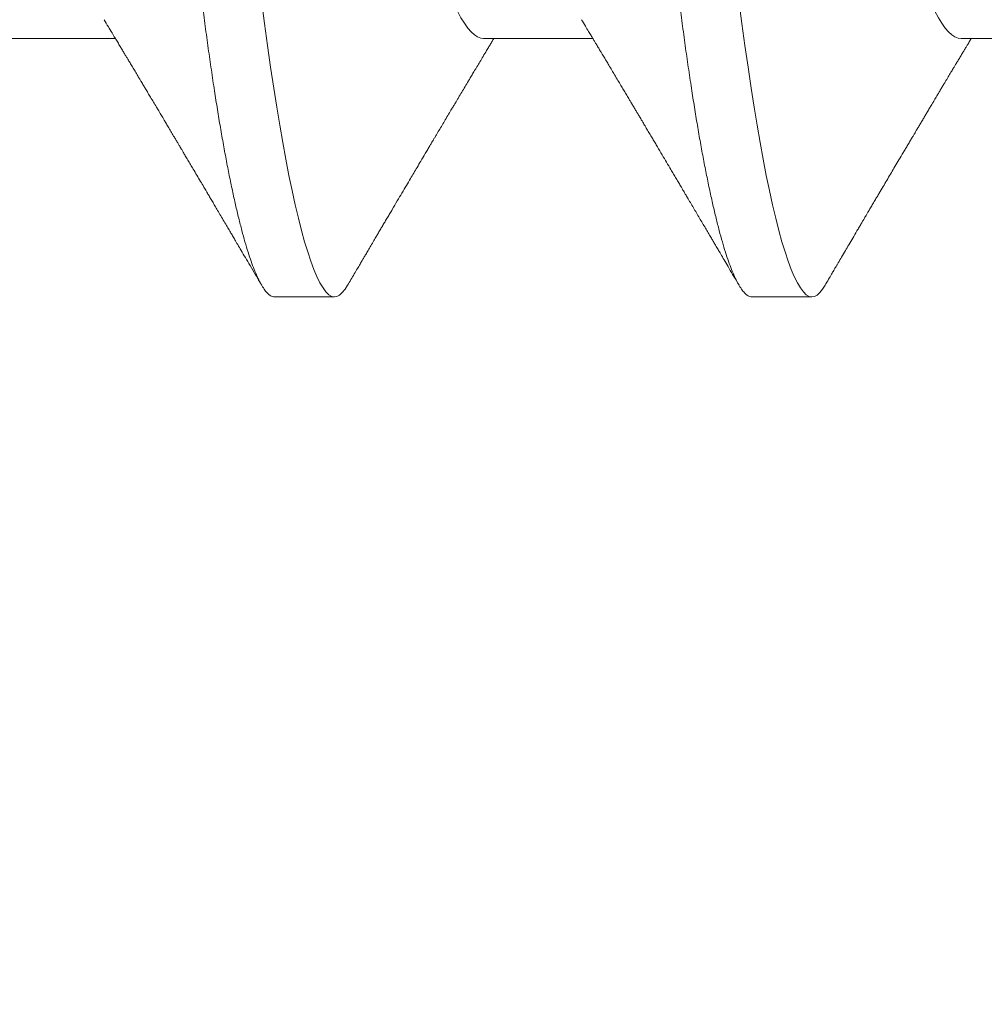
# Model space of a CAD drawing. Units: inches. Extents: x 2 to 27.5, y 2 to 35.
# Drawn here: x 9.1 to 9.3, y 23.2 to 23.4 of the extents above; entities that cross this region are included whole.
import ezdxf

# ---------------------------------------------------------------- set-up
doc = ezdxf.new("R2010")
doc.units = ezdxf.units.IN
doc.header["$MEASUREMENT"] = 0
doc.linetypes.add('SLD-Solid', pattern=[0])
doc.layers.add('A-INSUL', color=220, linetype='Continuous', lineweight=9)
doc.layers.add('A-SCREW', color=251, linetype='Continuous', lineweight=0)

msp = doc.modelspace()

# ---------------------------------------------------------------- hatches: boundary and pattern name
at = {"layer": 'A-INSUL', "ltscale": 2}
h = msp.add_hatch(dxfattribs=at)
h.set_pattern_fill('INSUL', color=256, scale=2, angle=360, style=0)
h.set_pattern_definition([(360, (-5.6971, 68.1256), (4e-16, 0.75), []), (360, (-5.6971, 68.3756), (4e-16, 0.75), [0.25, -0.25]), (360, (-5.6971, 68.6256), (4e-16, 0.75), [0.25, -0.25])])
h.paths.add_polyline_path([(9.91546, 26.125), (8.41546, 26.125), (8.41546, 10.875), (9.91546, 10.875)])

# ---------------------------------------------------------------- linework, layer by layer
at = {"layer": 'A-SCREW', "color": 0, "linetype": 'SLD-Solid', "lineweight": 5}
for p, q in [((9.06388, 23.41433), (9.0848, 23.41433)), ((9.15534, 23.41433), (9.17626, 23.41433)), ((9.2468, 23.41433), (9.26772, 23.41433)), ((9.11533, 23.36482), (9.12676, 23.36482)), ((9.20679, 23.36482), (9.21822, 23.36482))]:
    msp.add_line(p, q, dxfattribs=at)
at = {"layer": 'A-SCREW', "color": 0, "linetype": 'SLD-Solid', "lineweight": 5, "flags": 128}
for points in [[(9.12928, 23.36707), (9.12879, 23.36629), (9.12826, 23.36564), (9.12775, 23.36518), (9.12724, 23.36491), (9.12676, 23.36482), (9.12623, 23.36493), (9.12569, 23.36524), (9.12513, 23.36578), (9.12456, 23.36654), (9.12397, 23.36753), (9.12338, 23.36874), (9.1228, 23.3701), (9.12222, 23.37166), (9.12163, 23.37343), (9.12104, 23.37539), (9.12044, 23.37756), (9.11984, 23.37992), (9.11924, 23.38247), (9.11863, 23.3852), (9.11803, 23.38812), (9.11743, 23.3912), (9.11684, 23.39439), (9.11626, 23.39772), (9.11569, 23.40119), (9.11512, 23.4048), (9.11452, 23.40882), (9.11393, 23.41298), (9.11335, 23.41724), (9.11279, 23.42161), (9.11224, 23.42607), (9.11171, 23.43059), (9.11122, 23.43494), (9.11071, 23.4394), (9.1102, 23.44399), (9.10966, 23.4487), (9.10912, 23.45352), (9.10856, 23.45844), (9.108, 23.46345), (9.10742, 23.46855), (9.10684, 23.47371), (9.10625, 23.47894), (9.10567, 23.48412), (9.10508, 23.48933), (9.10449, 23.49457), (9.10389, 23.49982), (9.10325, 23.50549), (9.10261, 23.51114), (9.10198, 23.51677), (9.10135, 23.52235), (9.10072, 23.52787), (9.10011, 23.53332), (9.09954, 23.53838), (9.09898, 23.54335), (9.09843, 23.54823), (9.09789, 23.553), (9.09736, 23.55766), (9.09685, 23.5622), (9.09635, 23.56661), (9.09586, 23.57091), (9.09535, 23.57516), (9.09483, 23.57933), (9.0943, 23.58335), (9.09377, 23.58729), (9.09322, 23.59112), (9.09266, 23.59484), (9.09205, 23.59873), (9.09143, 23.60246), (9.0908, 23.60603), (9.09017, 23.60943), (9.08953, 23.61263), (9.08889, 23.61565), (9.08829, 23.6183), (9.08768, 23.62077), (9.08708, 23.62305), (9.08649, 23.62513), (9.08589, 23.62701), (9.08531, 23.62868), (9.08473, 23.63016), (9.08416, 23.63142), (9.0836, 23.63249), (9.08305, 23.63335), (9.08253, 23.634), (9.08201, 23.63446), (9.08151, 23.63473), (9.08103, 23.63482), (9.08103, 23.63482)], [(9.22074, 23.36707), (9.22025, 23.36629), (9.21972, 23.36564), (9.21921, 23.36518), (9.21871, 23.36491), (9.21822, 23.36482), (9.2177, 23.36493), (9.21715, 23.36524), (9.2166, 23.36578), (9.21602, 23.36654), (9.21544, 23.36753), (9.21484, 23.36874), (9.21427, 23.3701), (9.21369, 23.37166), (9.2131, 23.37343), (9.2125, 23.37539), (9.2119, 23.37756), (9.2113, 23.37992), (9.2107, 23.38247), (9.2101, 23.3852), (9.20949, 23.38812), (9.20889, 23.3912), (9.20831, 23.39439), (9.20773, 23.39772), (9.20715, 23.40119), (9.20659, 23.4048), (9.20599, 23.40882), (9.2054, 23.41298), (9.20482, 23.41724), (9.20425, 23.42161), (9.20371, 23.42607), (9.20317, 23.43059), (9.20268, 23.43494), (9.20218, 23.4394), (9.20166, 23.44399), (9.20113, 23.4487), (9.20058, 23.45352), (9.20003, 23.45844), (9.19946, 23.46345), (9.19889, 23.46855), (9.1983, 23.47371), (9.19771, 23.47894), (9.19713, 23.48412), (9.19654, 23.48933), (9.19595, 23.49457), (9.19536, 23.49982), (9.19472, 23.50549), (9.19408, 23.51114), (9.19344, 23.51677), (9.19281, 23.52235), (9.19219, 23.52787), (9.19157, 23.53332), (9.191, 23.53838), (9.19044, 23.54335), (9.18989, 23.54823), (9.18935, 23.553), (9.18882, 23.55766), (9.18831, 23.5622), (9.18781, 23.56661), (9.18732, 23.57091), (9.18681, 23.57516), (9.18629, 23.57933), (9.18577, 23.58335), (9.18523, 23.58729), (9.18468, 23.59112), (9.18412, 23.59484), (9.18351, 23.59873), (9.18289, 23.60246), (9.18226, 23.60603), (9.18163, 23.60943), (9.18099, 23.61263), (9.18035, 23.61565), (9.17975, 23.6183), (9.17915, 23.62077), (9.17855, 23.62305), (9.17795, 23.62513), (9.17736, 23.62701), (9.17677, 23.62868), (9.17619, 23.63016), (9.17562, 23.63142), (9.17507, 23.63249), (9.17452, 23.63335), (9.17399, 23.634), (9.17348, 23.63446), (9.17298, 23.63473), (9.17249, 23.63482), (9.17249, 23.63482)]]:
    msp.add_lwpolyline(points, dxfattribs=at)
at = {"layer": 'A-SCREW', "color": 0, "linetype": 'SLD-Solid', "lineweight": 5}
for points, knots in [([(9.11533, 23.36482), (9.11515, 23.36484), (9.1148, 23.36488), (9.11426, 23.36521), (9.1137, 23.36575), (9.11313, 23.36651), (9.11254, 23.36749), (9.11196, 23.36869), (9.11137, 23.37007), (9.11079, 23.37163), (9.1102, 23.3734), (9.10961, 23.37536), (9.10901, 23.37753), (9.10841, 23.37989), (9.1078, 23.38244), (9.1072, 23.38517), (9.1066, 23.38809), (9.106, 23.39115), (9.10541, 23.39436), (9.10483, 23.39769), (9.10426, 23.40116), (9.10368, 23.40486), (9.10309, 23.40879), (9.1025, 23.41294), (9.10192, 23.41721), (9.10136, 23.42158), (9.10081, 23.42603), (9.10029, 23.43048), (9.09979, 23.43493), (9.09928, 23.4394), (9.09876, 23.44399), (9.09823, 23.4487), (9.09769, 23.45352), (9.09713, 23.45844), (9.09657, 23.46345), (9.09599, 23.46855), (9.09541, 23.47371), (9.09482, 23.47891), (9.09423, 23.48412), (9.09364, 23.48933), (9.09305, 23.49457), (9.09244, 23.49996), (9.09182, 23.50549), (9.09118, 23.51114), (9.09055, 23.51677), (9.08992, 23.52235), (9.08929, 23.52787), (9.08869, 23.53322), (9.08811, 23.53838), (9.08754, 23.54335), (9.08699, 23.54823), (9.08645, 23.553), (9.08593, 23.55766), (9.08542, 23.5622), (9.08492, 23.56662), (9.08443, 23.57094), (9.08392, 23.57519), (9.0834, 23.57934), (9.08287, 23.58338), (9.08233, 23.58732), (9.08179, 23.59115), (9.08121, 23.59497), (9.08062, 23.59876), (9.08, 23.6025), (9.07937, 23.60607), (9.07873, 23.60946), (9.0781, 23.61267), (9.07747, 23.61563), (9.07685, 23.61833), (9.07625, 23.6208), (9.07565, 23.62308), (9.07505, 23.62516), (9.07446, 23.62704), (9.07388, 23.62871), (9.0733, 23.63019), (9.07273, 23.63145), (9.07217, 23.63252), (9.07162, 23.63337), (9.07109, 23.63403), (9.07058, 23.63449), (9.07008, 23.63476), (9.06958, 23.63485), (9.06907, 23.63475), (9.06853, 23.63443), (9.06797, 23.63389), (9.06748, 23.63327), (9.06718, 23.63274), (9.06707, 23.63256)], [0, 0, 0, 0, 0.011844, 0.023806, 0.035879, 0.048055, 0.060324, 0.072677, 0.084392, 0.096165, 0.107986, 0.119846, 0.131736, 0.143647, 0.15557, 0.167494, 0.179409, 0.191308, 0.202967, 0.214592, 0.226173, 0.237702, 0.250084, 0.262386, 0.274598, 0.286711, 0.298716, 0.310606, 0.321743, 0.332971, 0.344301, 0.355726, 0.36724, 0.378833, 0.390499, 0.402228, 0.414013, 0.425844, 0.4375, 0.449183, 0.460885, 0.472595, 0.48524, 0.497874, 0.510486, 0.523063, 0.535595, 0.548071, 0.559774, 0.571409, 0.582969, 0.594445, 0.605829, 0.617116, 0.628297, 0.639446, 0.650699, 0.662052, 0.673293, 0.684618, 0.696019, 0.707487, 0.71994, 0.732452, 0.745014, 0.757613, 0.77024, 0.782883, 0.794807, 0.806726, 0.818629, 0.830507, 0.842352, 0.854153, 0.865901, 0.877589, 0.889207, 0.900747, 0.911999, 0.923161, 0.934226, 0.94519, 0.957033, 0.968996, 0.981069, 0.993244, 1, 1, 1, 1]), ([(9.20679, 23.36482), (9.20661, 23.36484), (9.20626, 23.36488), (9.20572, 23.36521), (9.20516, 23.36575), (9.20459, 23.36651), (9.204, 23.36749), (9.20342, 23.36869), (9.20283, 23.37007), (9.20225, 23.37163), (9.20166, 23.3734), (9.20107, 23.37536), (9.20047, 23.37753), (9.19987, 23.37989), (9.19927, 23.38244), (9.19866, 23.38517), (9.19806, 23.38809), (9.19746, 23.39115), (9.19687, 23.39436), (9.19629, 23.39769), (9.19572, 23.40116), (9.19514, 23.40486), (9.19455, 23.40879), (9.19396, 23.41294), (9.19338, 23.41721), (9.19282, 23.42158), (9.19227, 23.42603), (9.19175, 23.43048), (9.19125, 23.43493), (9.19074, 23.4394), (9.19023, 23.44399), (9.18969, 23.4487), (9.18915, 23.45352), (9.1886, 23.45844), (9.18803, 23.46345), (9.18745, 23.46855), (9.18687, 23.47371), (9.18628, 23.47891), (9.1857, 23.48412), (9.18511, 23.48933), (9.18452, 23.49457), (9.18391, 23.49996), (9.18328, 23.50549), (9.18264, 23.51114), (9.18201, 23.51677), (9.18138, 23.52235), (9.18076, 23.52787), (9.18015, 23.53322), (9.17957, 23.53838), (9.17901, 23.54335), (9.17846, 23.54823), (9.17792, 23.553), (9.17739, 23.55766), (9.17688, 23.5622), (9.17638, 23.56662), (9.17589, 23.57094), (9.17538, 23.57519), (9.17486, 23.57934), (9.17433, 23.58338), (9.1738, 23.58732), (9.17325, 23.59115), (9.17268, 23.59497), (9.17208, 23.59876), (9.17146, 23.6025), (9.17083, 23.60607), (9.1702, 23.60946), (9.16956, 23.61267), (9.16893, 23.61563), (9.16832, 23.61833), (9.16771, 23.6208), (9.16711, 23.62308), (9.16652, 23.62516), (9.16592, 23.62704), (9.16534, 23.62871), (9.16476, 23.63019), (9.16419, 23.63145), (9.16363, 23.63252), (9.16309, 23.63337), (9.16256, 23.63403), (9.16204, 23.63449), (9.16154, 23.63476), (9.16104, 23.63485), (9.16053, 23.63475), (9.15999, 23.63443), (9.15943, 23.63389), (9.15895, 23.63327), (9.15864, 23.63274), (9.15854, 23.63256)], [0, 0, 0, 0, 0.011844, 0.023806, 0.035879, 0.048055, 0.060324, 0.072677, 0.084392, 0.096165, 0.107986, 0.119846, 0.131736, 0.143648, 0.15557, 0.167494, 0.179409, 0.191308, 0.202967, 0.214592, 0.226173, 0.237702, 0.250084, 0.262386, 0.274598, 0.286711, 0.298716, 0.310606, 0.321743, 0.332971, 0.344301, 0.355726, 0.36724, 0.378833, 0.390499, 0.402228, 0.414013, 0.425844, 0.4375, 0.449183, 0.460885, 0.472595, 0.485241, 0.497875, 0.510486, 0.523063, 0.535595, 0.548071, 0.559774, 0.57141, 0.582969, 0.594445, 0.60583, 0.617116, 0.628298, 0.639446, 0.650699, 0.662052, 0.673293, 0.684618, 0.696019, 0.707488, 0.71994, 0.732452, 0.745014, 0.757614, 0.77024, 0.782883, 0.794807, 0.806726, 0.818629, 0.830508, 0.842352, 0.854153, 0.865902, 0.877589, 0.889207, 0.900748, 0.911999, 0.923161, 0.934227, 0.94519, 0.957034, 0.968996, 0.981069, 0.993245, 1, 1, 1, 1]), ([(9.29825, 23.36482), (9.29808, 23.36484), (9.29773, 23.36488), (9.29718, 23.36521), (9.29663, 23.36575), (9.29605, 23.36651), (9.29547, 23.36749), (9.29488, 23.36869), (9.2943, 23.37007), (9.29372, 23.37163), (9.29313, 23.3734), (9.29253, 23.37536), (9.29193, 23.37753), (9.29133, 23.37989), (9.29073, 23.38244), (9.29013, 23.38517), (9.28952, 23.38809), (9.28893, 23.39115), (9.28834, 23.39436), (9.28776, 23.39769), (9.28718, 23.40116), (9.2866, 23.40486), (9.28602, 23.40879), (9.28543, 23.41294), (9.28485, 23.41721), (9.28429, 23.42158), (9.28374, 23.42603), (9.28321, 23.43048), (9.28271, 23.43493), (9.28221, 23.4394), (9.28169, 23.44399), (9.28116, 23.4487), (9.28061, 23.45352), (9.28006, 23.45844), (9.27949, 23.46345), (9.27892, 23.46855), (9.27833, 23.47371), (9.27775, 23.47891), (9.27716, 23.48412), (9.27657, 23.48933), (9.27598, 23.49457), (9.27537, 23.49996), (9.27475, 23.50549), (9.27411, 23.51114), (9.27347, 23.51677), (9.27284, 23.52235), (9.27222, 23.52787), (9.27162, 23.53322), (9.27103, 23.53838), (9.27047, 23.54335), (9.26992, 23.54823), (9.26938, 23.553), (9.26885, 23.55766), (9.26834, 23.5622), (9.26784, 23.56662), (9.26735, 23.57094), (9.26684, 23.57519), (9.26633, 23.57934), (9.2658, 23.58338), (9.26526, 23.58732), (9.26471, 23.59115), (9.26414, 23.59497), (9.26354, 23.59876), (9.26292, 23.6025), (9.26229, 23.60607), (9.26166, 23.60946), (9.26102, 23.61267), (9.2604, 23.61563), (9.25978, 23.61833), (9.25918, 23.6208), (9.25858, 23.62308), (9.25798, 23.62516), (9.25739, 23.62704), (9.2568, 23.62871), (9.25622, 23.63019), (9.25565, 23.63145), (9.2551, 23.63252), (9.25455, 23.63337), (9.25402, 23.63403), (9.25351, 23.63449), (9.25301, 23.63476), (9.25251, 23.63485), (9.25199, 23.63475), (9.25145, 23.63443), (9.25089, 23.63389), (9.25041, 23.63327), (9.25011, 23.63274), (9.25, 23.63256)], [0, 0, 0, 0, 0.011844, 0.023806, 0.035879, 0.048055, 0.060324, 0.072677, 0.084392, 0.096165, 0.107986, 0.119846, 0.131736, 0.143647, 0.15557, 0.167493, 0.179409, 0.191308, 0.202967, 0.214592, 0.226173, 0.237702, 0.250084, 0.262386, 0.274598, 0.286711, 0.298716, 0.310606, 0.321743, 0.332971, 0.344301, 0.355726, 0.367239, 0.378833, 0.390498, 0.402228, 0.414013, 0.425844, 0.4375, 0.449183, 0.460884, 0.472595, 0.48524, 0.497874, 0.510485, 0.523063, 0.535595, 0.548071, 0.559774, 0.571409, 0.582969, 0.594444, 0.605829, 0.617115, 0.628297, 0.639446, 0.650698, 0.662051, 0.673293, 0.684618, 0.696018, 0.707487, 0.71994, 0.732452, 0.745013, 0.757613, 0.77024, 0.782882, 0.794807, 0.806725, 0.818628, 0.830507, 0.842351, 0.854152, 0.865901, 0.877588, 0.889207, 0.900747, 0.911998, 0.92316, 0.934226, 0.945189, 0.957033, 0.968995, 0.981068, 0.993244, 1, 1, 1, 1]), ([(9.26555, 23.41794), (9.26531, 23.41835), (9.26483, 23.41918), (9.2641, 23.42067), (9.26335, 23.42237), (9.26258, 23.42429), (9.26181, 23.42641), (9.26105, 23.42872), (9.26028, 23.43121), (9.25952, 23.43386), (9.25877, 23.43666), (9.25804, 23.43961), (9.25731, 23.44268), (9.25661, 23.44586), (9.25593, 23.44915), (9.25526, 23.45251), (9.25463, 23.45594), (9.25401, 23.45943), (9.25337, 23.463), (9.25271, 23.4667), (9.25203, 23.47053), (9.25132, 23.47448), (9.25059, 23.47856), (9.24985, 23.48272), (9.2491, 23.48694), (9.24834, 23.4912), (9.24757, 23.4955), (9.2468, 23.49982), (9.24604, 23.50413), (9.24527, 23.50842), (9.24451, 23.51268), (9.24376, 23.51689), (9.24303, 23.52101), (9.24231, 23.52503), (9.24161, 23.52894), (9.24093, 23.53275), (9.24027, 23.53647), (9.23962, 23.5401), (9.23899, 23.54365), (9.23835, 23.5471), (9.23769, 23.55047), (9.237, 23.55376), (9.23629, 23.55695), (9.23557, 23.56003), (9.23484, 23.56297), (9.23409, 23.56577), (9.23333, 23.56842), (9.23257, 23.5709), (9.23181, 23.57319), (9.23105, 23.57529), (9.23029, 23.57718), (9.22955, 23.57889), (9.2288, 23.58041), (9.22806, 23.58173), (9.22733, 23.58285), (9.22661, 23.58376), (9.22591, 23.58446), (9.22523, 23.58495), (9.22457, 23.58526), (9.22415, 23.5853), (9.22394, 23.58531)], [0, 0, 0, 0, 0.016677, 0.033957, 0.051297, 0.069032, 0.086783, 0.104527, 0.122239, 0.139897, 0.157476, 0.174955, 0.192274, 0.209449, 0.226463, 0.243296, 0.259932, 0.27616, 0.292567, 0.30916, 0.325921, 0.343179, 0.360575, 0.378086, 0.395692, 0.413369, 0.431093, 0.448842, 0.466552, 0.484238, 0.501876, 0.519444, 0.536919, 0.553969, 0.570888, 0.587658, 0.604259, 0.621009, 0.637571, 0.654241, 0.67111, 0.68816, 0.705372, 0.722729, 0.740169, 0.75771, 0.775329, 0.793002, 0.810707, 0.828104, 0.845485, 0.862828, 0.880111, 0.897662, 0.915106, 0.932421, 0.949586, 0.966583, 0.983393, 1, 1, 1, 1]), ([(9.15534, 23.41433), (9.15385, 23.41433), (9.15213, 23.41602), (9.14851, 23.42312), (9.14662, 23.42853), (9.14302, 23.44201), (9.14136, 23.44997), (9.13833, 23.467), (9.13659, 23.47674), (9.13295, 23.49713), (9.13106, 23.50775), (9.12838, 23.52279), (9.12751, 23.52766), (9.12586, 23.5369), (9.12512, 23.54121), (9.1228, 23.55362), (9.12105, 23.56134), (9.1174, 23.57392), (9.11551, 23.57875), (9.11373, 23.5817)], [0, 0, 0, 0, 0.125, 0.125, 0.25, 0.25, 0.375, 0.375, 0.5, 0.5, 0.625, 0.625, 0.6875, 0.6875, 0.75, 0.75, 0.875, 0.875, 1, 1, 1, 1]), ([(9.2468, 23.41433), (9.24531, 23.41433), (9.24359, 23.41602), (9.23997, 23.42312), (9.23808, 23.42853), (9.23448, 23.44201), (9.23283, 23.44997), (9.22979, 23.467), (9.22805, 23.47674), (9.22442, 23.49713), (9.22252, 23.50775), (9.21984, 23.52279), (9.21897, 23.52766), (9.21733, 23.5369), (9.21658, 23.54121), (9.21427, 23.55362), (9.21251, 23.56134), (9.20886, 23.57392), (9.20697, 23.57875), (9.20519, 23.5817)], [0, 0, 0, 0, 0.125, 0.125, 0.25, 0.25, 0.375, 0.375, 0.5, 0.5, 0.625, 0.625, 0.6875, 0.6875, 0.75, 0.75, 0.875, 0.875, 1, 1, 1, 1]), ([(9.08262, 23.41794), (9.08289, 23.41749), (9.0834, 23.41665), (9.0841, 23.41548), (9.0847, 23.41449), (9.08522, 23.41363), (9.08569, 23.41285), (9.08612, 23.41213), (9.0865, 23.41148), (9.08685, 23.4109), (9.08721, 23.41031), (9.08761, 23.40964), (9.08806, 23.40888), (9.08856, 23.40804), (9.08903, 23.40726), (9.08942, 23.4066), (9.08971, 23.40612), (9.08996, 23.40571), (9.09023, 23.40525), (9.09059, 23.40464), (9.09104, 23.40389), (9.09154, 23.40305), (9.09208, 23.40214), (9.0926, 23.40128), (9.09304, 23.40054), (9.09336, 23.4), (9.09361, 23.39957), (9.09386, 23.39916), (9.09417, 23.39863), (9.09457, 23.39797), (9.09504, 23.39718), (9.09555, 23.39631), (9.09602, 23.39551), (9.09645, 23.3948), (9.09678, 23.39423), (9.09708, 23.39374), (9.0973, 23.39335), (9.09753, 23.39297), (9.09782, 23.39249), (9.09821, 23.39182), (9.09867, 23.39104), (9.09918, 23.39019), (9.09975, 23.38921), (9.10039, 23.38814), (9.10107, 23.38699), (9.10168, 23.38596), (9.10219, 23.38509), (9.10262, 23.38436), (9.10305, 23.38364), (9.1035, 23.38288), (9.10399, 23.38204), (9.10454, 23.3811), (9.10514, 23.38008), (9.10575, 23.37905), (9.10631, 23.3781), (9.1068, 23.37728), (9.10725, 23.37651), (9.10771, 23.37572), (9.10826, 23.37478), (9.10893, 23.37365), (9.10972, 23.3723), (9.11064, 23.37074), (9.11168, 23.36897), (9.11242, 23.36772), (9.11281, 23.36706)], [0, 0, 0, 0, 0.026928, 0.04993, 0.068998, 0.085514, 0.101002, 0.115214, 0.128067, 0.139018, 0.149597, 0.162904, 0.178429, 0.194888, 0.212237, 0.224556, 0.233895, 0.240778, 0.248639, 0.261208, 0.276397, 0.29309, 0.310903, 0.329839, 0.344042, 0.354514, 0.361649, 0.369451, 0.378819, 0.392733, 0.408556, 0.42554, 0.443683, 0.45568, 0.467578, 0.477323, 0.484722, 0.490042, 0.500064, 0.513122, 0.529149, 0.546223, 0.563475, 0.586336, 0.609499, 0.630947, 0.64719, 0.660733, 0.674248, 0.689287, 0.7058, 0.723559, 0.744323, 0.765704, 0.784369, 0.800171, 0.814206, 0.829266, 0.846867, 0.869316, 0.89578, 0.92638, 0.961118, 1, 1, 1, 1]), ([(9.17408, 23.41794), (9.17433, 23.41754), (9.17478, 23.41679), (9.17539, 23.41578), (9.17588, 23.41496), (9.17628, 23.41429), (9.17663, 23.41371), (9.17699, 23.41311), (9.17736, 23.41249), (9.17773, 23.41188), (9.17803, 23.41137), (9.17829, 23.41094), (9.17857, 23.41048), (9.17891, 23.40991), (9.17937, 23.40915), (9.17988, 23.40829), (9.18046, 23.40731), (9.18104, 23.40634), (9.18162, 23.40538), (9.18214, 23.40451), (9.18264, 23.40367), (9.18308, 23.40293), (9.18348, 23.40225), (9.18385, 23.40163), (9.18425, 23.40097), (9.18461, 23.40036), (9.1849, 23.39987), (9.18512, 23.39951), (9.18532, 23.39916), (9.18556, 23.39875), (9.18588, 23.39822), (9.18628, 23.39754), (9.18675, 23.39675), (9.18724, 23.39593), (9.18772, 23.39512), (9.18819, 23.39433), (9.18879, 23.39331), (9.18952, 23.39208), (9.19038, 23.39063), (9.19111, 23.3894), (9.19172, 23.38836), (9.19222, 23.38752), (9.1927, 23.38671), (9.1931, 23.38603), (9.1934, 23.38552), (9.19363, 23.38513), (9.19386, 23.38473), (9.19416, 23.38424), (9.19458, 23.38352), (9.1951, 23.38264), (9.19568, 23.38166), (9.19626, 23.38068), (9.19683, 23.3797), (9.1974, 23.37873), (9.19796, 23.3778), (9.19848, 23.37691), (9.19894, 23.37613), (9.1993, 23.37552), (9.19961, 23.37499), (9.19995, 23.37441), (9.2004, 23.37365), (9.20096, 23.3727), (9.20163, 23.37156), (9.20241, 23.37022), (9.2033, 23.3687), (9.20393, 23.36763), (9.20427, 23.36706)], [0, 0, 0, 0, 0.024082, 0.044063, 0.059936, 0.072393, 0.083782, 0.094293, 0.108192, 0.120173, 0.130227, 0.138353, 0.145911, 0.157093, 0.172337, 0.19075, 0.208044, 0.229836, 0.2482, 0.264831, 0.281151, 0.297761, 0.308662, 0.320945, 0.334612, 0.347594, 0.357075, 0.363092, 0.369329, 0.377331, 0.387101, 0.401036, 0.417287, 0.43368, 0.449602, 0.465055, 0.480038, 0.509605, 0.537513, 0.56545, 0.582026, 0.598688, 0.615328, 0.629618, 0.638671, 0.645608, 0.65232, 0.662025, 0.674779, 0.69465, 0.713961, 0.732416, 0.752346, 0.771334, 0.789672, 0.807367, 0.823261, 0.835748, 0.843333, 0.85458, 0.869535, 0.8882, 0.910576, 0.936666, 0.966473, 1, 1, 1, 1]), ([(9.12928, 23.36706), (9.12949, 23.36742), (9.12991, 23.36814), (9.13054, 23.3692), (9.13112, 23.37019), (9.13162, 23.37105), (9.13203, 23.37175), (9.1324, 23.37237), (9.13278, 23.37302), (9.13323, 23.37379), (9.13375, 23.37467), (9.13429, 23.37558), (9.13476, 23.37639), (9.13512, 23.377), (9.1354, 23.37748), (9.13568, 23.37795), (9.13603, 23.37854), (9.13645, 23.37926), (9.13691, 23.38004), (9.13738, 23.38083), (9.138, 23.38188), (9.13876, 23.38318), (9.13966, 23.3847), (9.14051, 23.38613), (9.14126, 23.38741), (9.14195, 23.38857), (9.14261, 23.38969), (9.14334, 23.39093), (9.14403, 23.39208), (9.1446, 23.39305), (9.14499, 23.39371), (9.1453, 23.39423), (9.14554, 23.39464), (9.14577, 23.39503), (9.14605, 23.39549), (9.14644, 23.39616), (9.14694, 23.397), (9.14754, 23.398), (9.14815, 23.39904), (9.14867, 23.39991), (9.14905, 23.40055), (9.14929, 23.40094), (9.14948, 23.40128), (9.14969, 23.40162), (9.14993, 23.40202), (9.15021, 23.40249), (9.15061, 23.40317), (9.15114, 23.40405), (9.15177, 23.40512), (9.15232, 23.40603), (9.15274, 23.40673), (9.153, 23.40718), (9.15324, 23.40757), (9.15347, 23.40797), (9.15375, 23.40843), (9.15414, 23.40907), (9.15464, 23.40991), (9.15525, 23.41094), (9.15584, 23.41191), (9.15634, 23.41276), (9.15675, 23.41344), (9.15706, 23.41395), (9.15723, 23.41424), (9.15729, 23.41433)], [0, 0, 0, 0, 0.02285, 0.045624, 0.06721, 0.085474, 0.100365, 0.111365, 0.124965, 0.141225, 0.160145, 0.181065, 0.198568, 0.211456, 0.219801, 0.228696, 0.241271, 0.257194, 0.274347, 0.290924, 0.306926, 0.341169, 0.373211, 0.403493, 0.431999, 0.454143, 0.47697, 0.502906, 0.533081, 0.549998, 0.564297, 0.575211, 0.582751, 0.590157, 0.599995, 0.612264, 0.632414, 0.653684, 0.675779, 0.698239, 0.708772, 0.716863, 0.722999, 0.730073, 0.738564, 0.748469, 0.759782, 0.781852, 0.804476, 0.82755, 0.839956, 0.849032, 0.856176, 0.864599, 0.874428, 0.885662, 0.905574, 0.927542, 0.951292, 0.967461, 0.981413, 0.994474, 1, 1, 1, 1]), ([(9.22074, 23.36706), (9.22097, 23.36744), (9.22138, 23.36814), (9.22194, 23.36909), (9.22238, 23.36984), (9.22271, 23.37042), (9.22299, 23.37089), (9.22339, 23.37157), (9.22394, 23.3725), (9.22462, 23.37366), (9.22533, 23.37486), (9.22607, 23.37612), (9.22673, 23.37725), (9.22728, 23.37818), (9.22767, 23.37884), (9.22801, 23.37941), (9.22827, 23.37987), (9.2285, 23.38024), (9.22872, 23.38062), (9.229, 23.3811), (9.22937, 23.38173), (9.22981, 23.38247), (9.23027, 23.38326), (9.23072, 23.38401), (9.23125, 23.3849), (9.23186, 23.38595), (9.23258, 23.38717), (9.23328, 23.38834), (9.23398, 23.38954), (9.23473, 23.39081), (9.2354, 23.39193), (9.23597, 23.39289), (9.2364, 23.39361), (9.23683, 23.39434), (9.23723, 23.39502), (9.23758, 23.39561), (9.23786, 23.39607), (9.23811, 23.3965), (9.23839, 23.39697), (9.23874, 23.39756), (9.23914, 23.39823), (9.23955, 23.39892), (9.23994, 23.39959), (9.24035, 23.40028), (9.24076, 23.40096), (9.24116, 23.40163), (9.2415, 23.40221), (9.24179, 23.40269), (9.24205, 23.40312), (9.24233, 23.40359), (9.24265, 23.40414), (9.24302, 23.40476), (9.2434, 23.4054), (9.24384, 23.40614), (9.24433, 23.40696), (9.24484, 23.40781), (9.24527, 23.40852), (9.24561, 23.40909), (9.24593, 23.40962), (9.24628, 23.41021), (9.2467, 23.41091), (9.24711, 23.41159), (9.24749, 23.41223), (9.24783, 23.41279), (9.24813, 23.41329), (9.24837, 23.4137), (9.24857, 23.41403), (9.24869, 23.41423), (9.24875, 23.41433)], [0, 0, 0, 0, 0.024353, 0.044422, 0.060208, 0.071714, 0.080904, 0.090437, 0.114318, 0.140263, 0.16378, 0.190365, 0.220015, 0.235054, 0.249566, 0.261647, 0.271275, 0.27845, 0.285471, 0.295384, 0.308725, 0.325429, 0.342516, 0.358355, 0.372949, 0.399419, 0.424555, 0.450339, 0.474041, 0.500368, 0.530737, 0.545533, 0.560911, 0.576871, 0.591803, 0.604126, 0.613841, 0.621531, 0.631021, 0.643796, 0.658873, 0.673578, 0.687761, 0.70142, 0.717122, 0.731525, 0.743706, 0.753654, 0.762131, 0.771333, 0.78345, 0.797247, 0.810736, 0.823892, 0.844133, 0.86291, 0.878062, 0.889419, 0.898939, 0.911904, 0.927343, 0.942942, 0.955463, 0.967942, 0.978755, 0.987263, 0.994111, 1, 1, 1, 1])]:
    msp.add_open_spline(points, degree=3, knots=knots, dxfattribs=at)

doc.saveas('drawing.dxf')
